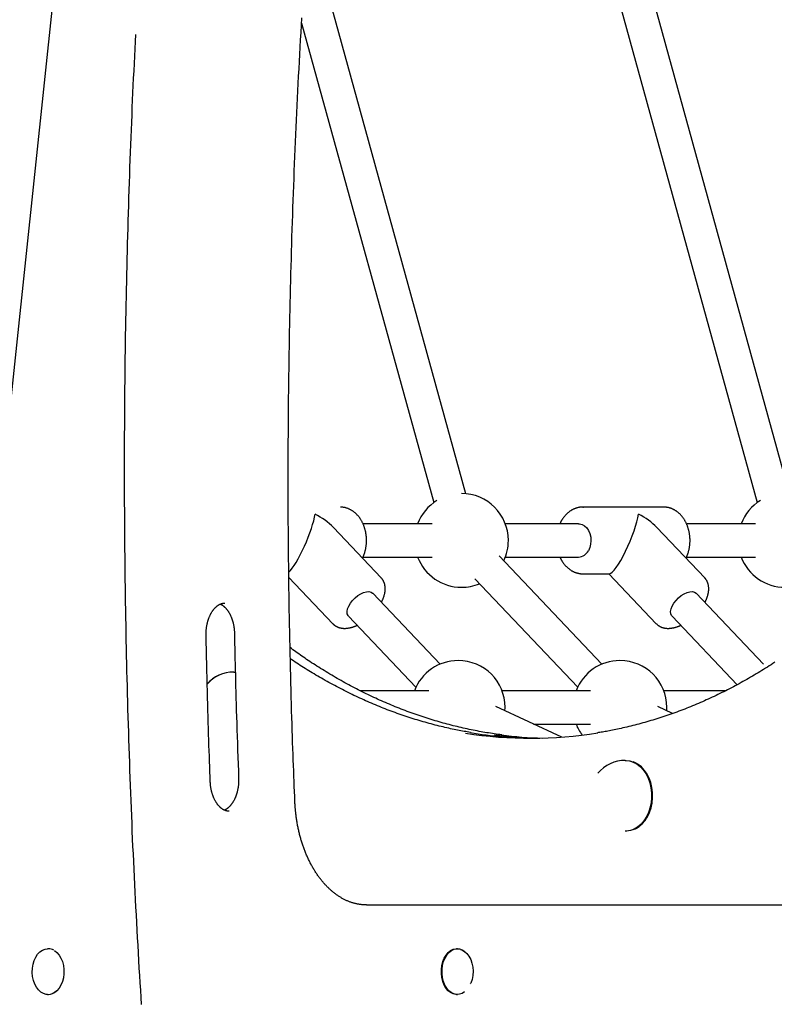
# Model space of a CAD drawing. Extents: x -5971 to 17235, y -2225 to 2730.
# Drawn here: x -3155 to -2793, y 439 to 912 of the extents above; entities that cross this region are included whole.
import ezdxf

# ---------------------------------------------------------------- set-up
doc = ezdxf.new("R2010")
doc.units = 0

msp = doc.modelspace()

# ---------------------------------------------------------------- linework, layer by layer
at = {"color": 7, "linetype": 'Continuous'}
for p, q in [((-3377.87, -1333.11), (-3037.38, 1879.67)), ((-2940.99, 684.27), (-3006.22, 921.16)), ((-2785.75, 684.27), (-2850.98, 921.16)), ((-2866.41, 916.91), (-2801.17, 680.02)), ((-3019.81, 910.22), (-2956.41, 680.02)), ((-2846.09, 677.87), (-2884.9, 677.87)), ((-2884.9, 677.87), (-2884.62, 677.86)), ((-2845.92, 677.87), (-2846.09, 677.87)), ((-2981.63, 643.89), (-3004.58, 668.09)), ((-2957.19, 669.87), (-2990.38, 669.87)), ((-2886.91, 669.87), (-2922.09, 669.87)), ((-2826.39, 643.89), (-2849.34, 668.09)), ((-2801.95, 669.87), (-2835.14, 669.87)), ((-2990.37, 653.87), (-2957.19, 653.87)), ((-2875.74, 602.45), (-2925.01, 654.4)), ((-2922.09, 653.87), (-2886.91, 653.87)), ((-2835.13, 653.87), (-2801.95, 653.87)), ((-3025.93, 644.1), (-3004.85, 621.87)), ((-2936.62, 643.39), (-2887.35, 591.44)), ((-2884.9, 645.87), (-2872.1, 645.87)), ((-2872.37, 645.87), (-2849.61, 621.87)), ((-2953.36, 602.45), (-2985.68, 636.54)), ((-2798.12, 602.45), (-2830.44, 636.54)), ((-2997.29, 625.53), (-2964.97, 591.44)), ((-2842.05, 625.53), (-2810.83, 592.61)), ((-2958.76, 589.69), (-2991.73, 589.69)), ((-2881.14, 589.69), (-2923.66, 589.69)), ((-2816.43, 589.69), (-2846.04, 589.69)), ((-2894.97, 567.42), (-2926.55, 582.08)), ((-2922.25, 580.09), (-2922.19, 581.69)), ((-2841.82, 578.78), (-2848.93, 582.08)), ((-2844.63, 580.09), (-2844.57, 581.69)), ((-2908.47, 573.69), (-2881.14, 573.69)), ((-2988.65, 486.87), (-2716.57, 486.87)), ((-3141.34, 465.87), (-3141.72, 465.87)), ((-2945.07, 465.87), (-2945.44, 465.87)), ((-2938.71, 448.97), (-2938.58, 449.27)), ((-3141.72, 443.87), (-3141.34, 443.87)), ((-2945.44, 443.87), (-2945.07, 443.87))]:
    msp.add_line(p, q, dxfattribs=at)
for points in [[(-3023.05, 536.53), (-3023.14, 538.93), (-3023.24, 541.34), (-3023.34, 543.76), (-3023.43, 546.21), (-3023.53, 548.7), (-3023.63, 551.23), (-3023.73, 553.81), (-3023.82, 556.46), (-3023.92, 559.17), (-3024.02, 561.95), (-3024.12, 564.8), (-3024.22, 567.72), (-3024.31, 570.71), (-3024.41, 573.77), (-3024.51, 576.89), (-3024.6, 580.09), (-3024.7, 583.36), (-3024.79, 586.68), (-3024.88, 590.06), (-3024.97, 593.48), (-3025.06, 596.94), (-3025.15, 600.42), (-3025.23, 603.92), (-3025.31, 607.43), (-3025.39, 610.94), (-3025.46, 614.45), (-3025.53, 617.96), (-3025.6, 621.48), (-3025.67, 624.99), (-3025.73, 628.5), (-3025.78, 632.01), (-3025.84, 635.52), (-3025.89, 639.03), (-3025.94, 642.55), (-3025.98, 646.06), (-3026.02, 649.57), (-3026.06, 653.08), (-3026.09, 656.59), (-3026.12, 660.11), (-3026.15, 663.62), (-3026.17, 667.13), (-3026.2, 670.64), (-3026.21, 674.16), (-3026.23, 677.67), (-3026.24, 681.18), (-3026.25, 684.69), (-3026.25, 688.21), (-3026.25, 691.72), (-3026.25, 695.23), (-3026.24, 698.74), (-3026.24, 702.26), (-3026.22, 705.77), (-3026.21, 709.28), (-3026.19, 712.79), (-3026.17, 716.31), (-3026.14, 719.82), (-3026.11, 723.33), (-3026.08, 726.84), (-3026.05, 730.36), (-3026.01, 733.87), (-3025.97, 737.38), (-3025.92, 740.89), (-3025.87, 744.4), (-3025.82, 747.92), (-3025.77, 751.43), (-3025.71, 754.94), (-3025.65, 758.45), (-3025.58, 761.96), (-3025.51, 765.47), (-3025.44, 768.98), (-3025.37, 772.49), (-3025.29, 776.01), (-3025.21, 779.52), (-3025.12, 783.03), (-3025.04, 786.54), (-3024.94, 790.05), (-3024.85, 793.56), (-3024.75, 797.07), (-3024.65, 800.58), (-3024.55, 804.08), (-3024.44, 807.59), (-3024.33, 811.1), (-3024.21, 814.61), (-3024.1, 818.12), (-3023.98, 821.63), (-3023.85, 825.13), (-3023.72, 828.64), (-3023.59, 832.15), (-3023.46, 835.66), (-3023.32, 839.16), (-3023.18, 842.67), (-3023.04, 846.17), (-3022.89, 849.68), (-3022.74, 853.19), (-3022.59, 856.69), (-3022.43, 860.2), (-3022.27, 863.7), (-3022.1, 867.2), (-3021.94, 870.71), (-3021.77, 874.21), (-3021.59, 877.71), (-3021.42, 881.22), (-3021.24, 884.72), (-3021.05, 888.22), (-3020.87, 891.72), (-3020.68, 895.22), (-3020.48, 898.72), (-3020.29, 902.22), (-3020.09, 905.72), (-3019.88, 909.22), (-3019.68, 912.72)], [(-3099.54, 904.8), (-3099.72, 901.32), (-3099.89, 897.83), (-3100.06, 894.33), (-3100.23, 890.84), (-3100.4, 887.34), (-3100.57, 883.83), (-3100.73, 880.31), (-3100.9, 876.79), (-3101.05, 873.25), (-3101.21, 869.7), (-3101.36, 866.14), (-3101.51, 862.57), (-3101.65, 858.99), (-3101.79, 855.4), (-3101.93, 851.8), (-3102.07, 848.19), (-3102.2, 844.57), (-3102.33, 840.94), (-3102.46, 837.3), (-3102.59, 833.65), (-3102.71, 830), (-3102.83, 826.34), (-3102.94, 822.68), (-3103.06, 819.02), (-3103.17, 815.36), (-3103.27, 811.7), (-3103.38, 808.03), (-3103.47, 804.37), (-3103.57, 800.71), (-3103.66, 797.05), (-3103.75, 793.39), (-3103.84, 789.72), (-3103.92, 786.06), (-3104, 782.4), (-3104.08, 778.73), (-3104.15, 775.07), (-3104.22, 771.41), (-3104.29, 767.74), (-3104.35, 764.08), (-3104.41, 760.42), (-3104.47, 756.75), (-3104.52, 753.09), (-3104.57, 749.42), (-3104.62, 745.76), (-3104.66, 742.09), (-3104.7, 738.43), (-3104.73, 734.77), (-3104.77, 731.1), (-3104.8, 727.44), (-3104.82, 723.77), (-3104.85, 720.11), (-3104.87, 716.44), (-3104.89, 712.78), (-3104.9, 709.11), (-3104.91, 705.45), (-3104.92, 701.78), (-3104.92, 698.12), (-3104.92, 694.45), (-3104.92, 690.79), (-3104.91, 687.12), (-3104.9, 683.46), (-3104.89, 679.79), (-3104.87, 676.13), (-3104.85, 672.46), (-3104.83, 668.8), (-3104.8, 665.13), (-3104.77, 661.47), (-3104.74, 657.8), (-3104.7, 654.14), (-3104.67, 650.47), (-3104.62, 646.81), (-3104.58, 643.15), (-3104.53, 639.48), (-3104.47, 635.82), (-3104.42, 632.15), (-3104.36, 628.49), (-3104.3, 624.83), (-3104.23, 621.16), (-3104.16, 617.5), (-3104.09, 613.83), (-3104.01, 610.17), (-3103.93, 606.51), (-3103.85, 602.85), (-3103.77, 599.18), (-3103.68, 595.52), (-3103.59, 591.86), (-3103.49, 588.2), (-3103.39, 584.53), (-3103.29, 580.87), (-3103.18, 577.21), (-3103.08, 573.55), (-3102.96, 569.89), (-3102.85, 566.23), (-3102.73, 562.57), (-3102.61, 558.91), (-3102.48, 555.25), (-3102.35, 551.59), (-3102.22, 547.93), (-3102.09, 544.27), (-3101.95, 540.61), (-3101.81, 536.95), (-3101.66, 533.29), (-3101.51, 529.63), (-3101.36, 525.97), (-3101.21, 522.32), (-3101.05, 518.66), (-3100.89, 515), (-3100.72, 511.34), (-3100.55, 507.69), (-3100.38, 504.03), (-3100.21, 500.38), (-3100.03, 496.72), (-3099.85, 493.07), (-3099.66, 489.41), (-3099.48, 485.76), (-3099.28, 482.1), (-3099.09, 478.45), (-3098.89, 474.8), (-3098.69, 471.14), (-3098.49, 467.49), (-3098.28, 463.84), (-3098.07, 460.2), (-3097.86, 456.58), (-3097.64, 452.98), (-3097.43, 449.42), (-3097.21, 445.9), (-3097, 442.43), (-3096.78, 439.03)], [(-2990.6, 653.34), (-2990.55, 653.43), (-2990.51, 653.51), (-2990.46, 653.6), (-2990.42, 653.69), (-2990.37, 653.79), (-2990.32, 653.89), (-2990.27, 654), (-2990.21, 654.12), (-2990.16, 654.26), (-2990.1, 654.4), (-2990.04, 654.56), (-2989.97, 654.72), (-2989.91, 654.9), (-2989.84, 655.09), (-2989.77, 655.29), (-2989.7, 655.51), (-2989.62, 655.73), (-2989.55, 655.96), (-2989.48, 656.21), (-2989.41, 656.46), (-2989.34, 656.72), (-2989.27, 656.98), (-2989.2, 657.25), (-2989.14, 657.52), (-2989.08, 657.8), (-2989.03, 658.07), (-2988.98, 658.34), (-2988.93, 658.62), (-2988.89, 658.9), (-2988.85, 659.18), (-2988.81, 659.46), (-2988.78, 659.74), (-2988.75, 660.02), (-2988.73, 660.3), (-2988.71, 660.58), (-2988.69, 660.86), (-2988.68, 661.15), (-2988.67, 661.43), (-2988.67, 661.71), (-2988.67, 662), (-2988.67, 662.28), (-2988.68, 662.56), (-2988.69, 662.85), (-2988.71, 663.13), (-2988.73, 663.41), (-2988.75, 663.69), (-2988.78, 663.97), (-2988.81, 664.26), (-2988.84, 664.54), (-2988.88, 664.82), (-2988.93, 665.09), (-2988.97, 665.37), (-2989.02, 665.65), (-2989.08, 665.92), (-2989.14, 666.2), (-2989.2, 666.47), (-2989.26, 666.74), (-2989.33, 667.01), (-2989.41, 667.28), (-2989.48, 667.55), (-2989.57, 667.82), (-2989.65, 668.08), (-2989.74, 668.34), (-2989.83, 668.6), (-2989.93, 668.86), (-2990.03, 669.12), (-2990.13, 669.37), (-2990.24, 669.62), (-2990.35, 669.87), (-2990.46, 670.12), (-2990.58, 670.36), (-2990.7, 670.61), (-2990.83, 670.85), (-2990.95, 671.08), (-2991.09, 671.32), (-2991.22, 671.55), (-2991.36, 671.77), (-2991.5, 672), (-2991.65, 672.22), (-2991.8, 672.44), (-2991.95, 672.65), (-2992.1, 672.87), (-2992.26, 673.07), (-2992.42, 673.28), (-2992.59, 673.48), (-2992.75, 673.68), (-2992.92, 673.87), (-2993.1, 674.06), (-2993.27, 674.25), (-2993.45, 674.43), (-2993.63, 674.61), (-2993.81, 674.78), (-2994, 674.95), (-2994.19, 675.11), (-2994.38, 675.27), (-2994.58, 675.43), (-2994.77, 675.58), (-2994.97, 675.73), (-2995.17, 675.87), (-2995.37, 676.01), (-2995.58, 676.14), (-2995.78, 676.27), (-2995.99, 676.4), (-2996.2, 676.52), (-2996.41, 676.63), (-2996.62, 676.74), (-2996.84, 676.84), (-2997.05, 676.94), (-2997.27, 677.03), (-2997.48, 677.12), (-2997.7, 677.21), (-2997.91, 677.28), (-2998.12, 677.36), (-2998.33, 677.43), (-2998.54, 677.49), (-2998.75, 677.55), (-2998.96, 677.6), (-2999.16, 677.64), (-2999.37, 677.69), (-2999.57, 677.72), (-2999.77, 677.75), (-2999.97, 677.77), (-3000.16, 677.79), (-3000.36, 677.8), (-3000.55, 677.82), (-3000.75, 677.82), (-3000.94, 677.83), (-3001.14, 677.84)], [(-2884.58, 677.83), (-2884.7, 677.84), (-2884.82, 677.85), (-2884.94, 677.86), (-2885.07, 677.87), (-2885.19, 677.87), (-2885.32, 677.87), (-2885.46, 677.87), (-2885.6, 677.86), (-2885.75, 677.86), (-2885.91, 677.84), (-2886.07, 677.82), (-2886.24, 677.8), (-2886.41, 677.77), (-2886.59, 677.74), (-2886.77, 677.7), (-2886.97, 677.66), (-2887.16, 677.62), (-2887.37, 677.57), (-2887.57, 677.51), (-2887.78, 677.45), (-2887.99, 677.39), (-2888.2, 677.32), (-2888.42, 677.25), (-2888.63, 677.17), (-2888.84, 677.09), (-2889.05, 677), (-2889.26, 676.91), (-2889.47, 676.81), (-2889.67, 676.71), (-2889.88, 676.6), (-2890.08, 676.49), (-2890.28, 676.37), (-2890.48, 676.25), (-2890.68, 676.13), (-2890.87, 676), (-2891.07, 675.87), (-2891.26, 675.73), (-2891.45, 675.59), (-2891.64, 675.44), (-2891.82, 675.29), (-2892.01, 675.14), (-2892.19, 674.98), (-2892.37, 674.82), (-2892.55, 674.66), (-2892.72, 674.49), (-2892.9, 674.31), (-2893.07, 674.14), (-2893.23, 673.95), (-2893.4, 673.77), (-2893.56, 673.58), (-2893.72, 673.39), (-2893.87, 673.2), (-2894.02, 673.01), (-2894.17, 672.81), (-2894.31, 672.62), (-2894.44, 672.44), (-2894.57, 672.25), (-2894.69, 672.07), (-2894.81, 671.89), (-2894.92, 671.72), (-2895.03, 671.54), (-2895.13, 671.38), (-2895.22, 671.21), (-2895.31, 671.05), (-2895.39, 670.9), (-2895.47, 670.74), (-2895.54, 670.59), (-2895.61, 670.44), (-2895.67, 670.3), (-2895.73, 670.15), (-2895.79, 670.01), (-2895.85, 669.87)], [(-2835.36, 653.34), (-2835.31, 653.43), (-2835.27, 653.51), (-2835.22, 653.6), (-2835.18, 653.69), (-2835.13, 653.78), (-2835.08, 653.89), (-2835.03, 654), (-2834.97, 654.12), (-2834.92, 654.25), (-2834.86, 654.4), (-2834.8, 654.55), (-2834.73, 654.72), (-2834.67, 654.9), (-2834.6, 655.09), (-2834.53, 655.29), (-2834.46, 655.51), (-2834.39, 655.73), (-2834.31, 655.97), (-2834.24, 656.21), (-2834.17, 656.46), (-2834.1, 656.72), (-2834.03, 656.98), (-2833.96, 657.25), (-2833.9, 657.52), (-2833.84, 657.8), (-2833.79, 658.07), (-2833.74, 658.34), (-2833.69, 658.62), (-2833.65, 658.9), (-2833.61, 659.18), (-2833.57, 659.46), (-2833.54, 659.74), (-2833.51, 660.02), (-2833.49, 660.3), (-2833.47, 660.58), (-2833.46, 660.86), (-2833.44, 661.15), (-2833.44, 661.43), (-2833.43, 661.71), (-2833.43, 662), (-2833.43, 662.28), (-2833.44, 662.56), (-2833.45, 662.85), (-2833.47, 663.13), (-2833.49, 663.41), (-2833.51, 663.69), (-2833.54, 663.97), (-2833.57, 664.26), (-2833.61, 664.54), (-2833.64, 664.82), (-2833.69, 665.09), (-2833.73, 665.37), (-2833.78, 665.65), (-2833.84, 665.92), (-2833.9, 666.2), (-2833.96, 666.47), (-2834.03, 666.74), (-2834.1, 667.01), (-2834.17, 667.28), (-2834.25, 667.55), (-2834.33, 667.82), (-2834.41, 668.08), (-2834.5, 668.34), (-2834.59, 668.6), (-2834.69, 668.86), (-2834.79, 669.12), (-2834.89, 669.37), (-2835, 669.62), (-2835.11, 669.87), (-2835.22, 670.12), (-2835.34, 670.36), (-2835.46, 670.61), (-2835.59, 670.85), (-2835.72, 671.08), (-2835.85, 671.32), (-2835.98, 671.55), (-2836.12, 671.77), (-2836.26, 672), (-2836.41, 672.22), (-2836.56, 672.44), (-2836.71, 672.65), (-2836.86, 672.87), (-2837.02, 673.07), (-2837.18, 673.28), (-2837.35, 673.48), (-2837.51, 673.68), (-2837.68, 673.87), (-2837.86, 674.06), (-2838.03, 674.25), (-2838.21, 674.43), (-2838.39, 674.61), (-2838.58, 674.78), (-2838.76, 674.95), (-2838.95, 675.11), (-2839.14, 675.27), (-2839.34, 675.43), (-2839.53, 675.58), (-2839.73, 675.73), (-2839.93, 675.87), (-2840.13, 676.01), (-2840.34, 676.14), (-2840.54, 676.27), (-2840.75, 676.4), (-2840.96, 676.52), (-2841.17, 676.63), (-2841.39, 676.74), (-2841.6, 676.84), (-2841.81, 676.94), (-2842.03, 677.03), (-2842.24, 677.12), (-2842.46, 677.21), (-2842.67, 677.28), (-2842.88, 677.36), (-2843.09, 677.43), (-2843.3, 677.49), (-2843.51, 677.55), (-2843.72, 677.6), (-2843.92, 677.64), (-2844.13, 677.69), (-2844.33, 677.72), (-2844.53, 677.75), (-2844.73, 677.77), (-2844.93, 677.79), (-2845.12, 677.8), (-2845.32, 677.82), (-2845.51, 677.82), (-2845.7, 677.83), (-2845.9, 677.84)], [(-2886.91, 669.87), (-2886.5, 669.85), (-2885.23, 669.55), (-2884.05, 668.88), (-2882.99, 667.89), (-2882.12, 666.62), (-2881.48, 665.12), (-2881.08, 663.47), (-2880.96, 661.75), (-2881.12, 660.04), (-2881.55, 658.4), (-2882.23, 656.94)], [(-2895.86, 653.87), (-2895.81, 653.74), (-2895.75, 653.62), (-2895.7, 653.49), (-2895.65, 653.36), (-2895.59, 653.22), (-2895.52, 653.09), (-2895.45, 652.95), (-2895.38, 652.8), (-2895.3, 652.65), (-2895.21, 652.49), (-2895.11, 652.33), (-2895.01, 652.16), (-2894.9, 651.99), (-2894.79, 651.81), (-2894.67, 651.63), (-2894.54, 651.44), (-2894.4, 651.25), (-2894.26, 651.06), (-2894.12, 650.86), (-2893.97, 650.66), (-2893.81, 650.46), (-2893.65, 650.26), (-2893.48, 650.06), (-2893.31, 649.87), (-2893.14, 649.68), (-2892.96, 649.49), (-2892.79, 649.31), (-2892.6, 649.14), (-2892.42, 648.96), (-2892.23, 648.79), (-2892.05, 648.63), (-2891.85, 648.47), (-2891.66, 648.31), (-2891.46, 648.16), (-2891.27, 648.01), (-2891.07, 647.87), (-2890.86, 647.73), (-2890.66, 647.6), (-2890.45, 647.47), (-2890.24, 647.34), (-2890.04, 647.22), (-2889.82, 647.11), (-2889.61, 647), (-2889.4, 646.9), (-2889.18, 646.8), (-2888.96, 646.7), (-2888.74, 646.61), (-2888.52, 646.53), (-2888.3, 646.45), (-2888.08, 646.38), (-2887.87, 646.31), (-2887.65, 646.25), (-2887.44, 646.19), (-2887.23, 646.14), (-2887.03, 646.09), (-2886.83, 646.05), (-2886.65, 646.01), (-2886.47, 645.98), (-2886.3, 645.95), (-2886.14, 645.92), (-2885.98, 645.9), (-2885.84, 645.88), (-2885.71, 645.87), (-2885.58, 645.86), (-2885.46, 645.85), (-2885.35, 645.85), (-2885.25, 645.85), (-2885.16, 645.85), (-2885.06, 645.86), (-2884.98, 645.86), (-2884.89, 645.87), (-2884.81, 645.88)], [(-2981.52, 632.15), (-2981.47, 632.24), (-2981.42, 632.34), (-2981.37, 632.44), (-2981.31, 632.54), (-2981.26, 632.64), (-2981.2, 632.75), (-2981.15, 632.87), (-2981.09, 632.99), (-2981.02, 633.13), (-2980.96, 633.27), (-2980.89, 633.42), (-2980.83, 633.58), (-2980.76, 633.75), (-2980.69, 633.93), (-2980.61, 634.12), (-2980.54, 634.31), (-2980.47, 634.52), (-2980.4, 634.73), (-2980.33, 634.95), (-2980.26, 635.17), (-2980.19, 635.39), (-2980.13, 635.62), (-2980.07, 635.85), (-2980.01, 636.08), (-2979.96, 636.31), (-2979.91, 636.54), (-2979.87, 636.76), (-2979.83, 636.99), (-2979.8, 637.21), (-2979.77, 637.43), (-2979.75, 637.65), (-2979.73, 637.86), (-2979.71, 638.08), (-2979.7, 638.29), (-2979.7, 638.5), (-2979.7, 638.71), (-2979.7, 638.91), (-2979.71, 639.11), (-2979.72, 639.31), (-2979.74, 639.51), (-2979.76, 639.71), (-2979.78, 639.9), (-2979.81, 640.09), (-2979.84, 640.27), (-2979.88, 640.46), (-2979.92, 640.64), (-2979.96, 640.82), (-2980.01, 641), (-2980.06, 641.18), (-2980.12, 641.35), (-2980.18, 641.52), (-2980.25, 641.69), (-2980.31, 641.86), (-2980.38, 642.02), (-2980.45, 642.17), (-2980.52, 642.32), (-2980.59, 642.46), (-2980.66, 642.6), (-2980.73, 642.73), (-2980.8, 642.85), (-2980.88, 642.97), (-2980.95, 643.08), (-2981.02, 643.18), (-2981.09, 643.28), (-2981.16, 643.37), (-2981.23, 643.45), (-2981.3, 643.53), (-2981.38, 643.61), (-2981.45, 643.68), (-2981.52, 643.74), (-2981.59, 643.81), (-2981.66, 643.87)], [(-2826.29, 632.15), (-2826.23, 632.24), (-2826.18, 632.34), (-2826.13, 632.44), (-2826.08, 632.54), (-2826.02, 632.64), (-2825.97, 632.75), (-2825.91, 632.87), (-2825.85, 632.99), (-2825.79, 633.13), (-2825.72, 633.27), (-2825.65, 633.42), (-2825.59, 633.58), (-2825.52, 633.75), (-2825.45, 633.93), (-2825.38, 634.12), (-2825.3, 634.31), (-2825.23, 634.52), (-2825.16, 634.73), (-2825.09, 634.95), (-2825.02, 635.17), (-2824.95, 635.39), (-2824.89, 635.62), (-2824.83, 635.85), (-2824.77, 636.08), (-2824.72, 636.31), (-2824.67, 636.54), (-2824.63, 636.76), (-2824.59, 636.99), (-2824.56, 637.21), (-2824.53, 637.43), (-2824.51, 637.65), (-2824.49, 637.86), (-2824.48, 638.08), (-2824.47, 638.29), (-2824.46, 638.5), (-2824.46, 638.71), (-2824.46, 638.91), (-2824.47, 639.11), (-2824.48, 639.31), (-2824.5, 639.51), (-2824.52, 639.71), (-2824.54, 639.9), (-2824.57, 640.09), (-2824.6, 640.27), (-2824.64, 640.46), (-2824.68, 640.64), (-2824.72, 640.82), (-2824.77, 641), (-2824.83, 641.18), (-2824.88, 641.35), (-2824.94, 641.52), (-2825.01, 641.69), (-2825.07, 641.86), (-2825.14, 642.02), (-2825.21, 642.17), (-2825.28, 642.32), (-2825.35, 642.46), (-2825.42, 642.6), (-2825.49, 642.73), (-2825.57, 642.85), (-2825.64, 642.97), (-2825.71, 643.08), (-2825.78, 643.18), (-2825.85, 643.28), (-2825.92, 643.37), (-2825.99, 643.45), (-2826.07, 643.53), (-2826.14, 643.61), (-2826.21, 643.68), (-2826.28, 643.74), (-2826.35, 643.81), (-2826.42, 643.87)], [(-2997.29, 625.53), (-2997.53, 625.82), (-2997.89, 626.7), (-2997.96, 627.78), (-2997.73, 629.02), (-2997.2, 630.35), (-2996.41, 631.71), (-2995.39, 633.04), (-2994.18, 634.28), (-2992.85, 635.36), (-2991.46, 636.24), (-2990.06, 636.88), (-2988.73, 637.24), (-2987.54, 637.32), (-2986.52, 637.1), (-2985.74, 636.59), (-2985.68, 636.54)], [(-2842.05, 625.53), (-2842.29, 625.82), (-2842.66, 626.7), (-2842.73, 627.78), (-2842.49, 629.02), (-2841.97, 630.35), (-2841.17, 631.71), (-2840.15, 633.04), (-2838.94, 634.28), (-2837.61, 635.36), (-2836.22, 636.24), (-2834.82, 636.88), (-2833.5, 637.24), (-2832.3, 637.32), (-2831.28, 637.1), (-2830.5, 636.59), (-2830.44, 636.54)], [(-3065.67, 616.33), (-3065.67, 616.52), (-3065.67, 616.7), (-3065.67, 616.89), (-3065.67, 617.07), (-3065.67, 617.26), (-3065.66, 617.46), (-3065.66, 617.65), (-3065.65, 617.86), (-3065.64, 618.06), (-3065.63, 618.28), (-3065.62, 618.49), (-3065.6, 618.72), (-3065.58, 618.95), (-3065.56, 619.18), (-3065.53, 619.42), (-3065.5, 619.66), (-3065.47, 619.9), (-3065.43, 620.16), (-3065.4, 620.41), (-3065.35, 620.66), (-3065.31, 620.92), (-3065.26, 621.18), (-3065.21, 621.43), (-3065.16, 621.69), (-3065.1, 621.95), (-3065.04, 622.2), (-3064.98, 622.45), (-3064.92, 622.7), (-3064.85, 622.95), (-3064.78, 623.19), (-3064.7, 623.43), (-3064.63, 623.67), (-3064.55, 623.91), (-3064.47, 624.15), (-3064.39, 624.38), (-3064.3, 624.61), (-3064.21, 624.84), (-3064.12, 625.06), (-3064.03, 625.28), (-3063.94, 625.5), (-3063.84, 625.72), (-3063.74, 625.93), (-3063.64, 626.14), (-3063.53, 626.35), (-3063.43, 626.55), (-3063.32, 626.75), (-3063.21, 626.95), (-3063.1, 627.14), (-3062.99, 627.33), (-3062.87, 627.52), (-3062.76, 627.7), (-3062.64, 627.88), (-3062.52, 628.06), (-3062.4, 628.23), (-3062.27, 628.39), (-3062.15, 628.56), (-3062.03, 628.72), (-3061.9, 628.87), (-3061.77, 629.03), (-3061.64, 629.17), (-3061.51, 629.32), (-3061.38, 629.46), (-3061.25, 629.59), (-3061.12, 629.73), (-3060.98, 629.85), (-3060.85, 629.98), (-3060.71, 630.1), (-3060.58, 630.21), (-3060.44, 630.33), (-3060.3, 630.43), (-3060.17, 630.54), (-3060.03, 630.64), (-3059.89, 630.73), (-3059.75, 630.82), (-3059.61, 630.91), (-3059.47, 630.99), (-3059.33, 631.07), (-3059.19, 631.15), (-3059.05, 631.22), (-3058.91, 631.28), (-3058.77, 631.34), (-3058.63, 631.4), (-3058.49, 631.45), (-3058.35, 631.5), (-3058.21, 631.55), (-3058.08, 631.59), (-3057.96, 631.63), (-3057.83, 631.66), (-3057.72, 631.69), (-3057.61, 631.72), (-3057.5, 631.74), (-3057.41, 631.76), (-3057.31, 631.78), (-3057.22, 631.79), (-3057.14, 631.81), (-3057.07, 631.81), (-3057, 631.82), (-3056.93, 631.82), (-3056.87, 631.82), (-3056.81, 631.82), (-3056.75, 631.81), (-3056.7, 631.81), (-3056.65, 631.8), (-3056.6, 631.8)], [(-3058.87, 631.3), (-3058.81, 631.28), (-3058.75, 631.26), (-3058.69, 631.23), (-3058.63, 631.21), (-3058.57, 631.18), (-3058.5, 631.15), (-3058.43, 631.12), (-3058.35, 631.08), (-3058.27, 631.03), (-3058.19, 630.98), (-3058.09, 630.92), (-3058, 630.86), (-3057.89, 630.79), (-3057.79, 630.72), (-3057.68, 630.64), (-3057.56, 630.55), (-3057.44, 630.45), (-3057.31, 630.35), (-3057.18, 630.25), (-3057.05, 630.14), (-3056.91, 630.02), (-3056.78, 629.9), (-3056.64, 629.77), (-3056.51, 629.64), (-3056.37, 629.5), (-3056.24, 629.36), (-3056.1, 629.21), (-3055.97, 629.06), (-3055.84, 628.9), (-3055.71, 628.74), (-3055.58, 628.58), (-3055.45, 628.41), (-3055.33, 628.24), (-3055.2, 628.06), (-3055.08, 627.88), (-3054.96, 627.7), (-3054.84, 627.52), (-3054.72, 627.33), (-3054.61, 627.14), (-3054.5, 626.94), (-3054.39, 626.74), (-3054.28, 626.54), (-3054.17, 626.33), (-3054.07, 626.13), (-3053.97, 625.91), (-3053.87, 625.7), (-3053.77, 625.48), (-3053.67, 625.26), (-3053.58, 625.04), (-3053.49, 624.81), (-3053.4, 624.58), (-3053.32, 624.35), (-3053.23, 624.12), (-3053.15, 623.88), (-3053.07, 623.64), (-3053, 623.4), (-3052.93, 623.16), (-3052.86, 622.91), (-3052.79, 622.67), (-3052.73, 622.42), (-3052.66, 622.17), (-3052.61, 621.92), (-3052.55, 621.66), (-3052.5, 621.41), (-3052.45, 621.15), (-3052.4, 620.9), (-3052.35, 620.64), (-3052.31, 620.38), (-3052.27, 620.12), (-3052.24, 619.87), (-3052.21, 619.61), (-3052.18, 619.35), (-3052.15, 619.09), (-3052.13, 618.83), (-3052.11, 618.57), (-3052.1, 618.31), (-3052.08, 618.05), (-3052.07, 617.79), (-3052.06, 617.53), (-3052.05, 617.27)], [(-3004.84, 621.91), (-3004.77, 621.83), (-3004.7, 621.75), (-3004.63, 621.67), (-3004.56, 621.59), (-3004.48, 621.51), (-3004.4, 621.43), (-3004.31, 621.35), (-3004.22, 621.27), (-3004.12, 621.19), (-3004.02, 621.11), (-3003.91, 621.03), (-3003.79, 620.95), (-3003.67, 620.87), (-3003.54, 620.79), (-3003.4, 620.71), (-3003.26, 620.63), (-3003.11, 620.55), (-3002.96, 620.48), (-3002.81, 620.4), (-3002.65, 620.33), (-3002.48, 620.26), (-3002.32, 620.19), (-3002.14, 620.13), (-3001.97, 620.07), (-3001.8, 620.01), (-3001.62, 619.96), (-3001.44, 619.91), (-3001.25, 619.87), (-3001.07, 619.83), (-3000.88, 619.79), (-3000.69, 619.76), (-3000.5, 619.73), (-3000.31, 619.71), (-3000.12, 619.69), (-2999.92, 619.67), (-2999.72, 619.66), (-2999.52, 619.65), (-2999.32, 619.65), (-2999.11, 619.65), (-2998.91, 619.65), (-2998.7, 619.66), (-2998.49, 619.67), (-2998.28, 619.69), (-2998.06, 619.71), (-2997.85, 619.73), (-2997.63, 619.76), (-2997.41, 619.79), (-2997.19, 619.83), (-2996.97, 619.87), (-2996.74, 619.92), (-2996.52, 619.96), (-2996.3, 620.02), (-2996.08, 620.07), (-2995.87, 620.13), (-2995.66, 620.18), (-2995.46, 620.24), (-2995.26, 620.3), (-2995.07, 620.36), (-2994.89, 620.42), (-2994.72, 620.47), (-2994.55, 620.53), (-2994.39, 620.59), (-2994.24, 620.65), (-2994.09, 620.7), (-2993.96, 620.76), (-2993.83, 620.82), (-2993.7, 620.87), (-2993.59, 620.93), (-2993.47, 620.98), (-2993.36, 621.04), (-2993.25, 621.09), (-2993.14, 621.15)], [(-2849.6, 621.91), (-2849.53, 621.83), (-2849.46, 621.75), (-2849.39, 621.67), (-2849.32, 621.59), (-2849.24, 621.51), (-2849.16, 621.43), (-2849.07, 621.35), (-2848.98, 621.27), (-2848.88, 621.19), (-2848.78, 621.11), (-2848.67, 621.03), (-2848.55, 620.95), (-2848.43, 620.87), (-2848.3, 620.79), (-2848.16, 620.71), (-2848.02, 620.63), (-2847.88, 620.55), (-2847.72, 620.48), (-2847.57, 620.4), (-2847.41, 620.33), (-2847.24, 620.26), (-2847.08, 620.19), (-2846.91, 620.13), (-2846.73, 620.07), (-2846.56, 620.01), (-2846.38, 619.96), (-2846.2, 619.91), (-2846.02, 619.87), (-2845.83, 619.83), (-2845.64, 619.79), (-2845.46, 619.76), (-2845.27, 619.73), (-2845.07, 619.71), (-2844.88, 619.69), (-2844.68, 619.67), (-2844.48, 619.66), (-2844.28, 619.65), (-2844.08, 619.65), (-2843.88, 619.65), (-2843.67, 619.65), (-2843.46, 619.66), (-2843.25, 619.67), (-2843.04, 619.69), (-2842.82, 619.71), (-2842.61, 619.73), (-2842.39, 619.76), (-2842.17, 619.79), (-2841.95, 619.83), (-2841.73, 619.87), (-2841.51, 619.92), (-2841.28, 619.96), (-2841.06, 620.02), (-2840.85, 620.07), (-2840.63, 620.13), (-2840.42, 620.18), (-2840.22, 620.24), (-2840.02, 620.3), (-2839.83, 620.36), (-2839.65, 620.42), (-2839.48, 620.47), (-2839.31, 620.53), (-2839.15, 620.59), (-2839, 620.65), (-2838.86, 620.7), (-2838.72, 620.76), (-2838.59, 620.82), (-2838.47, 620.87), (-2838.35, 620.93), (-2838.23, 620.98), (-2838.12, 621.04), (-2838.01, 621.09), (-2837.9, 621.15)], [(-3063.64, 545.96), (-3063.73, 548.39), (-3063.82, 550.83), (-3063.91, 553.28), (-3064, 555.76), (-3064.09, 558.26), (-3064.18, 560.81), (-3064.27, 563.41), (-3064.36, 566.06), (-3064.45, 568.77), (-3064.53, 571.54), (-3064.62, 574.38), (-3064.71, 577.28), (-3064.8, 580.24), (-3064.88, 583.27), (-3064.97, 586.36), (-3065.05, 589.51), (-3065.13, 592.73), (-3065.21, 596), (-3065.29, 599.32), (-3065.37, 602.67), (-3065.44, 606.06), (-3065.52, 609.47), (-3065.59, 612.9), (-3065.67, 616.33)], [(-3052.05, 617.27), (-3052, 614.85), (-3051.95, 612.43), (-3051.89, 609.98), (-3051.84, 607.52), (-3051.79, 605.03), (-3051.73, 602.5), (-3051.67, 599.92), (-3051.61, 597.3), (-3051.54, 594.61), (-3051.47, 591.86), (-3051.4, 589.06), (-3051.32, 586.19), (-3051.24, 583.26), (-3051.15, 580.28), (-3051.06, 577.23), (-3050.96, 574.13), (-3050.86, 570.96), (-3050.75, 567.75), (-3050.64, 564.49), (-3050.52, 561.19), (-3050.41, 557.86), (-3050.29, 554.51), (-3050.17, 551.15), (-3050.05, 547.77)], [(-2923.82, 568.53), (-2924.71, 568.65), (-2925.6, 568.77), (-2926.48, 568.89), (-2927.38, 569.02), (-2928.27, 569.15), (-2929.17, 569.28), (-2930.07, 569.42), (-2930.97, 569.57), (-2931.88, 569.72), (-2932.8, 569.87), (-2933.72, 570.04), (-2934.65, 570.21), (-2935.58, 570.39), (-2936.52, 570.57), (-2937.46, 570.76), (-2938.41, 570.95), (-2939.36, 571.15), (-2940.32, 571.35), (-2941.29, 571.56), (-2942.25, 571.78), (-2943.22, 572), (-2944.19, 572.23), (-2945.16, 572.46), (-2946.13, 572.69), (-2947.1, 572.93), (-2948.07, 573.18), (-2949.04, 573.43), (-2950, 573.69), (-2950.97, 573.95), (-2951.94, 574.21), (-2952.9, 574.48), (-2953.87, 574.76), (-2954.83, 575.04), (-2955.8, 575.32), (-2956.76, 575.61), (-2957.72, 575.91), (-2958.68, 576.21), (-2959.64, 576.51), (-2960.6, 576.82), (-2961.56, 577.13), (-2962.52, 577.45), (-2963.47, 577.77), (-2964.43, 578.1), (-2965.38, 578.44), (-2966.34, 578.77), (-2967.29, 579.11), (-2968.24, 579.46), (-2969.19, 579.81), (-2970.14, 580.17), (-2971.09, 580.53), (-2972.04, 580.9), (-2972.99, 581.27), (-2973.93, 581.64), (-2974.88, 582.02), (-2975.82, 582.41), (-2976.76, 582.8), (-2977.71, 583.19), (-2978.65, 583.59), (-2979.59, 584), (-2980.53, 584.4), (-2981.46, 584.82), (-2982.4, 585.24), (-2983.33, 585.66), (-2984.27, 586.08), (-2985.2, 586.52), (-2986.13, 586.95), (-2987.06, 587.39), (-2987.99, 587.84), (-2988.92, 588.29), (-2989.85, 588.75), (-2990.77, 589.21), (-2991.69, 589.67), (-2992.62, 590.14), (-2993.54, 590.61), (-2994.46, 591.09), (-2995.38, 591.57), (-2996.3, 592.06), (-2997.21, 592.55), (-2998.13, 593.05), (-2999.04, 593.55), (-2999.95, 594.05), (-3000.86, 594.56), (-3001.77, 595.08), (-3002.68, 595.6), (-3003.59, 596.12), (-3004.49, 596.65), (-3005.39, 597.18), (-3006.3, 597.72), (-3007.2, 598.26), (-3008.09, 598.81), (-3008.99, 599.36), (-3009.87, 599.91), (-3010.75, 600.46), (-3011.63, 601.01), (-3012.49, 601.55), (-3013.34, 602.1), (-3014.18, 602.64), (-3015, 603.18), (-3015.82, 603.72), (-3016.62, 604.25), (-3017.41, 604.78), (-3018.18, 605.3), (-3018.95, 605.83), (-3019.7, 606.35), (-3020.43, 606.86), (-3021.16, 607.38), (-3021.88, 607.89), (-3022.58, 608.4), (-3023.29, 608.91), (-3023.98, 609.41), (-3024.68, 609.92), (-3025.37, 610.43)], [(-2938.78, 569.67), (-2939.55, 569.8), (-2940.31, 569.93), (-2941.07, 570.06), (-2941.84, 570.2), (-2942.62, 570.33), (-2943.41, 570.48), (-2944.2, 570.63), (-2945.01, 570.78), (-2945.83, 570.94), (-2946.66, 571.12), (-2947.51, 571.29), (-2948.37, 571.48), (-2949.24, 571.68), (-2950.13, 571.88), (-2951.02, 572.09), (-2951.93, 572.3), (-2952.86, 572.53), (-2953.79, 572.76), (-2954.74, 572.99), (-2955.69, 573.24), (-2956.65, 573.48), (-2957.61, 573.74), (-2958.58, 574), (-2959.55, 574.27), (-2960.51, 574.54), (-2961.48, 574.81), (-2962.45, 575.09), (-2963.41, 575.38), (-2964.37, 575.67), (-2965.34, 575.97), (-2966.3, 576.27), (-2967.26, 576.57), (-2968.22, 576.88), (-2969.18, 577.2), (-2970.14, 577.51), (-2971.09, 577.84), (-2972.05, 578.17), (-2973.01, 578.5), (-2973.96, 578.84), (-2974.92, 579.18), (-2975.87, 579.53), (-2976.82, 579.88), (-2977.77, 580.24), (-2978.72, 580.6), (-2979.67, 580.97), (-2980.62, 581.34), (-2981.56, 581.72), (-2982.51, 582.1), (-2983.46, 582.49), (-2984.4, 582.88), (-2985.34, 583.27), (-2986.28, 583.67), (-2987.22, 584.08), (-2988.16, 584.49), (-2989.1, 584.9), (-2990.04, 585.32), (-2990.97, 585.74), (-2991.91, 586.17), (-2992.84, 586.6), (-2993.78, 587.04), (-2994.71, 587.48), (-2995.64, 587.93), (-2996.56, 588.38), (-2997.49, 588.84), (-2998.42, 589.3), (-2999.34, 589.76), (-3000.27, 590.23), (-3001.19, 590.71), (-3002.11, 591.19), (-3003.03, 591.67), (-3003.95, 592.16), (-3004.87, 592.65), (-3005.78, 593.15), (-3006.69, 593.65), (-3007.6, 594.16), (-3008.51, 594.66), (-3009.41, 595.18), (-3010.31, 595.69), (-3011.2, 596.2), (-3012.08, 596.72), (-3012.96, 597.23), (-3013.83, 597.75), (-3014.69, 598.26), (-3015.54, 598.78), (-3016.39, 599.3), (-3017.23, 599.82), (-3018.06, 600.34), (-3018.88, 600.86), (-3019.69, 601.38), (-3020.5, 601.9), (-3021.3, 602.43), (-3022.1, 602.95), (-3022.89, 603.47), (-3023.68, 604), (-3024.46, 604.53), (-3025.25, 605.05)], [(-2792.77, 603.38), (-2793.65, 602.8), (-2794.54, 602.22), (-2795.43, 601.64), (-2796.33, 601.08), (-2797.22, 600.51), (-2798.11, 599.95), (-2799.01, 599.4), (-2799.91, 598.85), (-2800.81, 598.3), (-2801.71, 597.76), (-2802.61, 597.22), (-2803.52, 596.69), (-2804.42, 596.16), (-2805.33, 595.63), (-2806.24, 595.12), (-2807.15, 594.6), (-2808.06, 594.09), (-2808.97, 593.58), (-2809.89, 593.08), (-2810.8, 592.59), (-2811.72, 592.09), (-2812.64, 591.61), (-2813.55, 591.12), (-2814.48, 590.65), (-2815.4, 590.17), (-2816.32, 589.7), (-2817.25, 589.24), (-2818.17, 588.78), (-2819.1, 588.32), (-2820.03, 587.87), (-2820.96, 587.43), (-2821.89, 586.99), (-2822.82, 586.55), (-2823.75, 586.12), (-2824.69, 585.69), (-2825.62, 585.27), (-2826.56, 584.85), (-2827.5, 584.44), (-2828.44, 584.03), (-2829.38, 583.62), (-2830.32, 583.22), (-2831.26, 582.83), (-2832.2, 582.44), (-2833.15, 582.05), (-2834.09, 581.67), (-2835.04, 581.3), (-2835.99, 580.93), (-2836.94, 580.56), (-2837.89, 580.2), (-2838.84, 579.84), (-2839.79, 579.49), (-2840.74, 579.14), (-2841.69, 578.8), (-2842.65, 578.46), (-2843.6, 578.13), (-2844.56, 577.8), (-2845.52, 577.48), (-2846.47, 577.16), (-2847.43, 576.85), (-2848.39, 576.54), (-2849.35, 576.23), (-2850.32, 575.93), (-2851.28, 575.64), (-2852.24, 575.35), (-2853.21, 575.06), (-2854.17, 574.78), (-2855.14, 574.51), (-2856.1, 574.24), (-2857.07, 573.97), (-2858.04, 573.71), (-2859, 573.45), (-2859.97, 573.2), (-2860.94, 572.96), (-2861.9, 572.72), (-2862.85, 572.49), (-2863.8, 572.26), (-2864.72, 572.04), (-2865.64, 571.83), (-2866.53, 571.63), (-2867.39, 571.44), (-2868.24, 571.25), (-2869.06, 571.08), (-2869.86, 570.91), (-2870.64, 570.75), (-2871.39, 570.6), (-2872.12, 570.46), (-2872.83, 570.33), (-2873.51, 570.2), (-2874.18, 570.09), (-2874.82, 569.98), (-2875.46, 569.87), (-2876.08, 569.77), (-2876.69, 569.68), (-2877.3, 569.58), (-2877.9, 569.49)], [(-3052.42, 598.69), (-3052.08, 598.68), (-3051.61, 598.65)], [(-3052.42, 598.69), (-3052.23, 598.69), (-3051.62, 598.66)], [(-2864.49, 556.28), (-2864.15, 556.27), (-2862.31, 556.02), (-2860.52, 555.42), (-2858.82, 554.47), (-2857.24, 553.2), (-2855.81, 551.63), (-2854.56, 549.8), (-2853.53, 547.74), (-2852.73, 545.5), (-2852.18, 543.13), (-2851.9, 540.68), (-2851.88, 538.2), (-2852.13, 535.74), (-2852.65, 533.36), (-2853.41, 531.1), (-2854.41, 529.02), (-2855.63, 527.15), (-2857.04, 525.55), (-2858.6, 524.24), (-2860.29, 523.24), (-2862.07, 522.59), (-2863.91, 522.3), (-2864.49, 522.28)], [(-2864.49, 556.28), (-2864.29, 556.28), (-2862.46, 556.06), (-2860.66, 555.48), (-2858.95, 554.56), (-2857.36, 553.31), (-2855.91, 551.76), (-2854.65, 549.95), (-2853.6, 547.91), (-2852.79, 545.69), (-2852.22, 543.33), (-2851.91, 540.88), (-2851.87, 538.4), (-2852.1, 535.93), (-2852.59, 533.54), (-2853.34, 531.27), (-2854.33, 529.18), (-2855.53, 527.29), (-2856.92, 525.67), (-2858.47, 524.33), (-2860.16, 523.31), (-2861.93, 522.63), (-2863.76, 522.31), (-2864.49, 522.28)], [(-2859.09, 523.79), (-2857.89, 524.55), (-2856.36, 525.87), (-2854.99, 527.47), (-2853.81, 529.32), (-2852.84, 531.39), (-2852.1, 533.63), (-2851.61, 535.98), (-2851.39, 538.41), (-2851.43, 540.86), (-2851.73, 543.27), (-2852.29, 545.59), (-2853.09, 547.78), (-2854.13, 549.79), (-2855.37, 551.58), (-2856.79, 553.1), (-2858.36, 554.33), (-2860.05, 555.24), (-2860.8, 555.53)], [(-2860.67, 523.07), (-2859.69, 523.48), (-2858.02, 524.46), (-2856.48, 525.75), (-2855.09, 527.33), (-2853.89, 529.17), (-2852.91, 531.22), (-2852.15, 533.44), (-2851.64, 535.79), (-2851.4, 538.22), (-2851.41, 540.66), (-2851.69, 543.08), (-2852.24, 545.41), (-2853.02, 547.62), (-2854.04, 549.64), (-2855.26, 551.45), (-2856.67, 552.99), (-2858.23, 554.25), (-2859.91, 555.18), (-2860.67, 555.48)], [(-3054.61, 531.89), (-3054.74, 531.89), (-3054.87, 531.9), (-3055, 531.9), (-3055.12, 531.91), (-3055.25, 531.92), (-3055.38, 531.93), (-3055.51, 531.95), (-3055.65, 531.97), (-3055.78, 532), (-3055.91, 532.03), (-3056.04, 532.06), (-3056.18, 532.1), (-3056.31, 532.15), (-3056.45, 532.2), (-3056.58, 532.25), (-3056.72, 532.31), (-3056.86, 532.37), (-3057, 532.43), (-3057.14, 532.5), (-3057.28, 532.58), (-3057.42, 532.66), (-3057.56, 532.74), (-3057.71, 532.83), (-3057.85, 532.92), (-3057.99, 533.01), (-3058.13, 533.11), (-3058.27, 533.22), (-3058.41, 533.33), (-3058.55, 533.44), (-3058.69, 533.56), (-3058.83, 533.68), (-3058.97, 533.81), (-3059.11, 533.94), (-3059.24, 534.08), (-3059.38, 534.22), (-3059.51, 534.37), (-3059.65, 534.52), (-3059.78, 534.67), (-3059.91, 534.83), (-3060.04, 534.99), (-3060.17, 535.15), (-3060.3, 535.32), (-3060.42, 535.5), (-3060.55, 535.67), (-3060.67, 535.85), (-3060.79, 536.04), (-3060.9, 536.22), (-3061.02, 536.41), (-3061.13, 536.61), (-3061.25, 536.8), (-3061.36, 537), (-3061.46, 537.21), (-3061.57, 537.41), (-3061.67, 537.62), (-3061.77, 537.84), (-3061.87, 538.05), (-3061.97, 538.27), (-3062.06, 538.49), (-3062.16, 538.72), (-3062.24, 538.94), (-3062.33, 539.17), (-3062.42, 539.41), (-3062.5, 539.64), (-3062.58, 539.88), (-3062.65, 540.12), (-3062.73, 540.36), (-3062.8, 540.6), (-3062.87, 540.85), (-3062.94, 541.1), (-3063, 541.34), (-3063.06, 541.6), (-3063.12, 541.85), (-3063.17, 542.1), (-3063.22, 542.35), (-3063.27, 542.61), (-3063.32, 542.86), (-3063.36, 543.12), (-3063.4, 543.38), (-3063.44, 543.63), (-3063.47, 543.89), (-3063.5, 544.15), (-3063.53, 544.41), (-3063.55, 544.66), (-3063.57, 544.92), (-3063.59, 545.18), (-3063.61, 545.44), (-3063.63, 545.7), (-3063.64, 545.96)], [(-3050.05, 547.77), (-3050.04, 547.59), (-3050.04, 547.41), (-3050.03, 547.22), (-3050.03, 547.03), (-3050.03, 546.84), (-3050.03, 546.65), (-3050.03, 546.45), (-3050.03, 546.25), (-3050.04, 546.04), (-3050.05, 545.83), (-3050.06, 545.61), (-3050.07, 545.39), (-3050.09, 545.16), (-3050.1, 544.92), (-3050.13, 544.69), (-3050.15, 544.44), (-3050.18, 544.19), (-3050.21, 543.94), (-3050.24, 543.69), (-3050.28, 543.43), (-3050.32, 543.17), (-3050.36, 542.91), (-3050.41, 542.65), (-3050.46, 542.39), (-3050.51, 542.14), (-3050.56, 541.88), (-3050.62, 541.63), (-3050.68, 541.37), (-3050.74, 541.12), (-3050.81, 540.87), (-3050.88, 540.63), (-3050.95, 540.38), (-3051.02, 540.14), (-3051.1, 539.9), (-3051.18, 539.67), (-3051.26, 539.43), (-3051.35, 539.2), (-3051.43, 538.97), (-3051.52, 538.74), (-3051.61, 538.52), (-3051.71, 538.3), (-3051.8, 538.08), (-3051.9, 537.87), (-3052, 537.65), (-3052.1, 537.45), (-3052.21, 537.24), (-3052.31, 537.04), (-3052.42, 536.84), (-3052.53, 536.64), (-3052.64, 536.45), (-3052.76, 536.26), (-3052.87, 536.08), (-3052.99, 535.9), (-3053.11, 535.72), (-3053.23, 535.55), (-3053.35, 535.38), (-3053.47, 535.21), (-3053.6, 535.05), (-3053.72, 534.89), (-3053.85, 534.73), (-3053.98, 534.58), (-3054.11, 534.44), (-3054.24, 534.29), (-3054.37, 534.16), (-3054.5, 534.02), (-3054.63, 533.89), (-3054.77, 533.77), (-3054.9, 533.65), (-3055.03, 533.54), (-3055.16, 533.43), (-3055.28, 533.32), (-3055.4, 533.23), (-3055.52, 533.13), (-3055.64, 533.05), (-3055.75, 532.97), (-3055.85, 532.89), (-3055.96, 532.82), (-3056.06, 532.76), (-3056.15, 532.7), (-3056.24, 532.65), (-3056.33, 532.61), (-3056.41, 532.56), (-3056.49, 532.53), (-3056.57, 532.49), (-3056.64, 532.46), (-3056.72, 532.43), (-3056.79, 532.41), (-3056.86, 532.38)], [(-2988.65, 486.87), (-2988.86, 486.87), (-2989.08, 486.87), (-2989.31, 486.88), (-2989.53, 486.89), (-2989.76, 486.9), (-2989.99, 486.91), (-2990.23, 486.92), (-2990.47, 486.94), (-2990.72, 486.96), (-2990.97, 486.98), (-2991.24, 487.01), (-2991.51, 487.05), (-2991.78, 487.08), (-2992.07, 487.13), (-2992.36, 487.17), (-2992.66, 487.23), (-2992.96, 487.29), (-2993.27, 487.35), (-2993.58, 487.42), (-2993.9, 487.49), (-2994.22, 487.57), (-2994.54, 487.66), (-2994.87, 487.75), (-2995.19, 487.85), (-2995.52, 487.95), (-2995.84, 488.05), (-2996.16, 488.16), (-2996.49, 488.28), (-2996.81, 488.39), (-2997.13, 488.52), (-2997.45, 488.65), (-2997.77, 488.78), (-2998.09, 488.92), (-2998.4, 489.06), (-2998.72, 489.21), (-2999.03, 489.36), (-2999.35, 489.52), (-2999.66, 489.68), (-2999.97, 489.85), (-3000.29, 490.02), (-3000.6, 490.2), (-3000.91, 490.38), (-3001.21, 490.56), (-3001.52, 490.75), (-3001.83, 490.94), (-3002.13, 491.14), (-3002.43, 491.35), (-3002.73, 491.55), (-3003.04, 491.76), (-3003.33, 491.98), (-3003.63, 492.2), (-3003.93, 492.42), (-3004.22, 492.65), (-3004.52, 492.89), (-3004.81, 493.12), (-3005.1, 493.37), (-3005.39, 493.61), (-3005.68, 493.86), (-3005.96, 494.12), (-3006.25, 494.38), (-3006.53, 494.64), (-3006.81, 494.91), (-3007.09, 495.18), (-3007.37, 495.45), (-3007.64, 495.73), (-3007.92, 496.01), (-3008.19, 496.3), (-3008.46, 496.59), (-3008.73, 496.89), (-3009, 497.19), (-3009.27, 497.49), (-3009.53, 497.8), (-3009.79, 498.11), (-3010.05, 498.42), (-3010.31, 498.74), (-3010.56, 499.06), (-3010.82, 499.39), (-3011.07, 499.72), (-3011.32, 500.05), (-3011.57, 500.39), (-3011.81, 500.73), (-3012.06, 501.07), (-3012.3, 501.42), (-3012.54, 501.77), (-3012.78, 502.13), (-3013.01, 502.49), (-3013.25, 502.85), (-3013.48, 503.22), (-3013.7, 503.58), (-3013.93, 503.96), (-3014.15, 504.33), (-3014.38, 504.71), (-3014.6, 505.09), (-3014.81, 505.48), (-3015.03, 505.87), (-3015.24, 506.26), (-3015.45, 506.65), (-3015.66, 507.05), (-3015.86, 507.45), (-3016.06, 507.86), (-3016.26, 508.26), (-3016.46, 508.67), (-3016.66, 509.09), (-3016.85, 509.5), (-3017.04, 509.92), (-3017.22, 510.34), (-3017.41, 510.77), (-3017.59, 511.19), (-3017.77, 511.62), (-3017.95, 512.06), (-3018.12, 512.49), (-3018.29, 512.93), (-3018.46, 513.37), (-3018.63, 513.81), (-3018.79, 514.26), (-3018.95, 514.7), (-3019.11, 515.15), (-3019.26, 515.61), (-3019.41, 516.06), (-3019.56, 516.52), (-3019.71, 516.98), (-3019.85, 517.44), (-3019.99, 517.9), (-3020.13, 518.36), (-3020.26, 518.83), (-3020.39, 519.3), (-3020.52, 519.77), (-3020.65, 520.25), (-3020.77, 520.72), (-3020.89, 521.2), (-3021, 521.68), (-3021.12, 522.16), (-3021.23, 522.64), (-3021.33, 523.12), (-3021.44, 523.61), (-3021.54, 524.09), (-3021.64, 524.58), (-3021.73, 525.07), (-3021.83, 525.56), (-3021.91, 526.05), (-3022, 526.54), (-3022.08, 527.04), (-3022.16, 527.53), (-3022.24, 528.02), (-3022.31, 528.52), (-3022.38, 529.01), (-3022.44, 529.49), (-3022.51, 529.97), (-3022.56, 530.45), (-3022.62, 530.91), (-3022.67, 531.35), (-3022.72, 531.79), (-3022.76, 532.2), (-3022.79, 532.6), (-3022.83, 532.98), (-3022.86, 533.35), (-3022.89, 533.7), (-3022.91, 534.02), (-3022.93, 534.34), (-3022.95, 534.63), (-3022.97, 534.91), (-3022.98, 535.17), (-3023, 535.41), (-3023.01, 535.65), (-3023.02, 535.88), (-3023.03, 536.1), (-3023.04, 536.31), (-3023.05, 536.53)], [(-3141.72, 443.87), (-3142.46, 443.92), (-3143.75, 444.3), (-3144.99, 445.01), (-3146.11, 446.04), (-3147.09, 447.36), (-3147.9, 448.91), (-3148.52, 450.66), (-3148.91, 452.54), (-3149.07, 454.5), (-3149, 456.47), (-3148.69, 458.38), (-3148.16, 460.19), (-3147.42, 461.82), (-3146.49, 463.23), (-3145.42, 464.37), (-3144.22, 465.21), (-3142.95, 465.71), (-3141.72, 465.87)], [(-3138.43, 464.92), (-3137.24, 464.03), (-3136.17, 462.83), (-3135.28, 461.36), (-3134.58, 459.67), (-3134.1, 457.81), (-3133.85, 455.85), (-3133.85, 453.86), (-3134.1, 451.91), (-3134.58, 450.05), (-3135.28, 448.36), (-3136.18, 446.89), (-3137.25, 445.69), (-3138.44, 444.81), (-3139.41, 444.36)], [(-2945.44, 443.87), (-2945.79, 443.88), (-2947.1, 444.15), (-2948.35, 444.76), (-2949.51, 445.7), (-2950.54, 446.93), (-2951.41, 448.42), (-2952.08, 450.12), (-2952.54, 451.96), (-2952.77, 453.91), (-2952.77, 455.88), (-2952.53, 457.82), (-2952.07, 459.66), (-2951.39, 461.35), (-2950.52, 462.83), (-2949.48, 464.06), (-2948.32, 464.99), (-2947.06, 465.6), (-2945.75, 465.86), (-2945.44, 465.87)], [(-2941.6, 445.17), (-2942.81, 444.4), (-2944.1, 443.96), (-2945.42, 443.88), (-2946.72, 444.15), (-2947.98, 444.76), (-2949.14, 445.7), (-2950.17, 446.93), (-2951.03, 448.42), (-2951.71, 450.12), (-2952.17, 451.96), (-2952.4, 453.91), (-2952.4, 455.88), (-2952.16, 457.82), (-2951.69, 459.66), (-2951.01, 461.35), (-2950.14, 462.83), (-2949.11, 464.06), (-2947.95, 464.99), (-2946.69, 465.6), (-2945.38, 465.86), (-2944.06, 465.76), (-2942.78, 465.32), (-2941.57, 464.54), (-2941.45, 464.45)], [(-2943.63, 465.52), (-2942.88, 465.28), (-2941.64, 464.59), (-2940.49, 463.56), (-2939.5, 462.24), (-2938.68, 460.67), (-2938.07, 458.9), (-2937.69, 456.99), (-2937.55, 455.01), (-2937.65, 453.03), (-2938, 451.11), (-2938.58, 449.31)]]:
    msp.add_lwpolyline(points, dxfattribs=at)
for centre, radius, start, end in [((-2943.12, 661.87), 22.5, 121.4528, 159.1725), ((-2943.12, 661.87), 22.5, 0, 90), ((-2787.88, 661.87), 22.5, 121.4528, 159.1725), ((-2943.12, 661.87), 22.5, 334.3114, 0), ((-2943.12, 661.87), 22.5, 200.8275, 270), ((-2887.14, 659.32), 5.46, 272.3911, 334.0681), ((-2787.88, 661.87), 22.5, 200.8275, 270), ((-2943.12, 661.87), 22.5, 270, 292.6564), ((-2944.69, 581.69), 22.5, 90, 159.1725), ((-2944.69, 581.69), 22.5, 0, 90), ((-2867.07, 581.69), 22.5, 90, 159.1725), ((-2867.07, 581.69), 22.5, 0, 90), ((-3052.42, 581.69), 17, 90, 139.0018), ((-3052.42, 581.69), 17, 90, 138.6703), ((-2867.07, 581.69), 22.5, 200.8275, 216.243), ((-2909.78, 766.42), 199.55, 260.9476, 279.2565), ((-2905.72, 766.87), 200.01, 260.4182, 269.4107), ((-2901.04, 766.67), 199.8, 262.4815, 268.7397), ((-2898.35, 766.81), 199.94, 262.6138, 268.3533), ((-2864.49, 539.28), 17, 90, 140.4746), ((-3141.37, 460.65), 5.21, 58.9682, 89.7505), ((-3141.48, 449.54), 5.68, 271.3346, 313.5641)]:
    msp.add_arc(centre, radius, start, end, dxfattribs=at)
for centre, major_axis, ratio, start_param, end_param in [((-3020.73, 661.87), (6.86, 15.95), 0.183834, 3.52879, 5.697402), ((-3020.73, 661.87), (20.58, -8.85), 0.647812, 0.985013, 1.491948), ((-2865.5, 661.87), (6.86, 15.95), 0.183834, 3.220441, 5.697402), ((-2865.5, 661.87), (20.58, -8.85), 0.647812, 0.985013, 1.491948)]:
    msp.add_ellipse(centre, major_axis=major_axis, ratio=ratio, start_param=start_param, end_param=end_param, dxfattribs=at)

doc.saveas('drawing.dxf')
